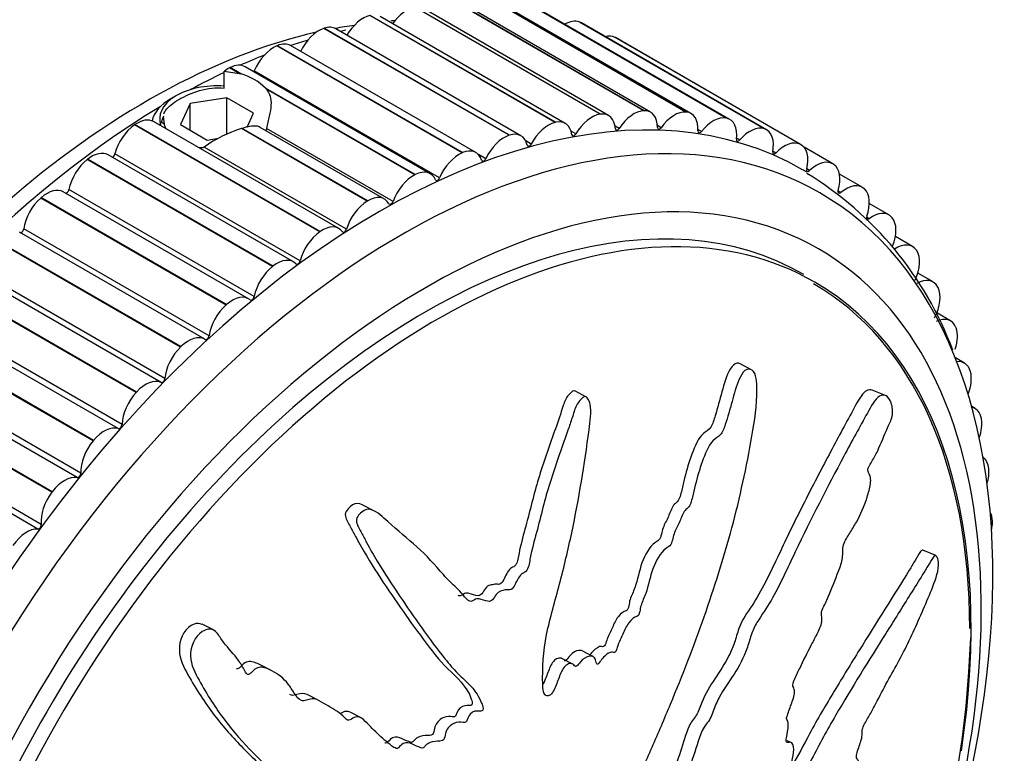
# Model space of a CAD drawing. Units: millimetres. Extents: x 0 to 844, y 0 to 1375.
# Drawn here: x 619 to 649, y 360 to 382 of the extents above; entities that cross this region are included whole.
import ezdxf
from ezdxf import colors
from ezdxf.entities.mleader import LeaderData, LeaderLine
from ezdxf.math import Vec2, Vec3

# ---------------------------------------------------------------- set-up
doc = ezdxf.new("R2010")
doc.units = ezdxf.units.MM
doc.layers.add('DV6_Défaut', color=7, linetype='Continuous')
doc.layers.add('Défaut', color=7, linetype='Continuous')

# ---------------------------------------------------------------- blocks, each defined once
blk = doc.blocks.new('_DOT')
at = {"color": 0}
blk.add_line((0, 0), (-1, 0), dxfattribs=at)
at = {"color": 0, "const_width": 0.333}
blk.add_lwpolyline([(-0.1665, 0, 1), (0.1665, 0, 1)], format="xyb", close=True, dxfattribs=at)
blk = doc.blocks.new('SE5')
at = {"layer": 'DV6_Défaut', "color": 7, "linetype": 'Continuous'}
for p, q in [((636.78, 379.232), (631.123, 382.498)), ((636.793, 379.234), (631.136, 382.5)), ((637.038, 379.191), (631.381, 382.457)), ((638.114, 379.338), (632.457, 382.604)), ((638.127, 379.338), (632.47, 382.604)), ((638.321, 379.292), (632.665, 382.558)), ((639.4, 379.298), (633.743, 382.564)), ((639.412, 379.297), (633.755, 382.563)), ((639.558, 379.252), (633.901, 382.518)), ((635.405, 378.982), (629.748, 382.248)), ((635.419, 378.985), (629.762, 382.251)), ((635.715, 378.952), (630.058, 382.218)), ((640.629, 379.113), (634.972, 382.379)), ((640.641, 379.111), (634.984, 382.377)), ((640.741, 379.073), (635.084, 382.339)), ((628.355, 381.858), (628.341, 381.854)), ((633.997, 378.588), (628.341, 381.854)), ((634.012, 378.592), (628.355, 381.858)), ((634.361, 378.574), (628.705, 381.84)), ((636.149, 382.046), (636.138, 382.05)), ((641.795, 378.784), (636.138, 382.05)), ((641.806, 378.78), (636.149, 382.046)), ((641.862, 378.755), (636.205, 382.021)), ((637.243, 381.574), (637.233, 381.579)), ((642.889, 378.313), (637.233, 381.579)), ((642.9, 378.308), (637.243, 381.574)), ((642.914, 378.3), (637.258, 381.566)), ((626.924, 381.325), (626.909, 381.319)), ((632.566, 378.053), (626.909, 381.319)), ((632.581, 378.059), (626.924, 381.325)), ((632.984, 378.061), (627.328, 381.327)), ((625.478, 380.654), (625.463, 380.646)), ((625.753, 380.479), (625.463, 380.646)), ((625.807, 380.463), (625.478, 380.654)), ((631.593, 377.415), (625.936, 380.681)), ((625.302, 380.543), (625.753, 380.479)), ((625.302, 380.032), (625.302, 380.543)), ((625.753, 380.479), (625.807, 380.463)), ((631.876, 377.287), (626.219, 380.553)), ((631.134, 377.388), (626.562, 380.028)), ((626.562, 380.028), (626.588, 379.997)), ((631.12, 377.38), (626.588, 379.997)), ((623.843, 379.802), (623.666, 379.7)), ((625.38, 379.732), (624.264, 379.559)), ((625.38, 378.618), (625.38, 379.732)), ((626.196, 379.26), (625.38, 379.732)), ((624.264, 379.559), (623.965, 378.915)), ((624.264, 378.743), (624.264, 379.559)), ((623.477, 378.93), (623.446, 379.167)), ((626.001, 378.839), (626.196, 379.26)), ((636.793, 379.234), (636.78, 379.232)), ((638.127, 379.338), (638.114, 379.338)), ((639.412, 379.297), (639.4, 379.298)), ((640.641, 379.111), (640.629, 379.113)), ((622.574, 378.915), (622.559, 378.905)), ((628.216, 375.639), (622.559, 378.905)), ((628.231, 375.649), (622.574, 378.915)), ((628.799, 375.741), (623.142, 379.007)), ((623.477, 378.93), (623.377, 378.988)), ((623.965, 378.915), (624.782, 378.444)), ((625.845, 378.798), (625.826, 378.792)), ((629.667, 376.574), (625.826, 378.792)), ((629.682, 376.583), (625.845, 378.798)), ((630.195, 376.64), (626.4, 378.831)), ((630.456, 376.569), (626.593, 378.799)), ((635.419, 378.985), (635.405, 378.982)), ((637.359, 378.796), (637.235, 378.867)), ((638.64, 378.821), (638.527, 378.886)), ((641.806, 378.78), (641.795, 378.784)), ((624.782, 378.444), (625.124, 378.497)), ((634.012, 378.592), (633.997, 378.588)), ((636.034, 378.628), (635.893, 378.71)), ((639.869, 378.704), (639.765, 378.764)), ((641.039, 378.445), (640.941, 378.502)), ((629.034, 375.722), (624.691, 378.229)), ((634.673, 378.319), (634.506, 378.416)), ((642.9, 378.308), (642.889, 378.313)), ((643.883, 377.718), (643.003, 378.226)), ((627.413, 374.724), (621.756, 377.99)), ((627.618, 374.752), (621.961, 378.018)), ((632.581, 378.059), (632.566, 378.053)), ((633.284, 377.871), (633.061, 378)), ((642.142, 378.047), (642.05, 378.1)), ((621.134, 377.858), (621.12, 377.847)), ((626.777, 374.581), (621.12, 377.847)), ((626.791, 374.592), (621.134, 377.858)), ((643.917, 377.696), (643.907, 377.703)), ((631.134, 377.388), (631.12, 377.38)), ((643.173, 377.51), (643.085, 377.561)), ((644.782, 377), (644.087, 377.401)), ((619.714, 376.684), (619.699, 376.671)), ((625.356, 373.405), (619.699, 376.671)), ((625.37, 373.418), (619.714, 376.684)), ((626.046, 373.594), (620.389, 376.86)), ((626.216, 373.663), (620.559, 376.929)), ((644.125, 376.839), (644.04, 376.888)), ((644.85, 376.948), (644.841, 376.957)), ((629.682, 376.583), (629.667, 376.574)), ((645.595, 376.156), (644.997, 376.501)), ((644.992, 376.038), (644.912, 376.084)), ((645.694, 376.07), (645.686, 376.079)), ((624.706, 372.359), (619.049, 375.625)), ((624.837, 372.464), (619.181, 375.73)), ((628.231, 375.649), (628.216, 375.639)), ((646.318, 375.19), (645.792, 375.494)), ((623.964, 372.12), (618.307, 375.386)), ((623.978, 372.134), (618.321, 375.4)), ((646.444, 375.066), (646.437, 375.076)), ((626.791, 374.592), (626.777, 374.581)), ((623.373, 371.04), (617.716, 374.306)), ((623.49, 371.16), (617.833, 374.426)), ((646.945, 374.11), (646.478, 374.38)), ((622.609, 370.733), (616.952, 373.999)), ((622.622, 370.748), (616.965, 374.014)), ((647.095, 373.941), (647.089, 373.953)), ((625.37, 373.418), (625.356, 373.405)), ((647.474, 372.92), (647.057, 373.161)), ((622.068, 369.632), (616.411, 372.898)), ((622.182, 369.76), (616.525, 373.026)), ((621.298, 369.253), (615.641, 372.519)), ((621.31, 369.268), (615.654, 372.534)), ((647.644, 372.704), (647.639, 372.717)), ((623.978, 372.134), (623.964, 372.12)), ((641.396, 371.429), (641.049, 371.608)), ((647.901, 371.629), (647.626, 371.788)), ((620.812, 368.137), (615.155, 371.403)), ((620.921, 368.272), (615.264, 371.538)), ((648.086, 371.362), (648.082, 371.376)), ((620.051, 367.703), (614.394, 370.969)), ((620.039, 367.687), (614.382, 370.953)), ((622.622, 370.748), (622.609, 370.733)), ((636.347, 370.605), (636.007, 370.78)), ((645.488, 370.642), (645.081, 370.809)), ((648.224, 370.244), (648.123, 370.303)), ((619.611, 366.563), (613.954, 369.829)), ((619.715, 366.705), (614.058, 369.971)), ((648.42, 369.921), (648.417, 369.936)), ((621.31, 369.268), (621.298, 369.253)), ((648.644, 368.392), (648.642, 368.408)), ((620.051, 367.703), (620.039, 367.687)), ((629.867, 367.12), (629.529, 367.295)), ((648.755, 366.784), (648.755, 366.8)), ((647.026, 365.754), (646.63, 365.917)), ((624.97, 363.481), (624.624, 363.66)), ((636.56, 362.673), (636.226, 362.846)), ((635.941, 362.439), (635.608, 362.611)), ((626.776, 362.224), (626.443, 362.396)), ((628.171, 361.335), (627.839, 361.507)), ((629.479, 360.797), (629.147, 360.968)), ((642.612, 360.047), (642.492, 360.096))]:
    blk.add_line(p, q, dxfattribs=at)
for centre, radius, start, end in [((631.92, 371.262), 10.921, 97.5076, 98.0352), ((625.361, 378.82), 1.703, 45.1807, 74.8193), ((626.934, 375.128), 3.828, 106.8309, 125.8775), ((637.53, 368.304), 10.683, 20.3832, 58.6239), ((614.945, 364.502), 33.174, 329.0405, 357.8192)]:
    blk.add_arc(centre, radius, start, end, dxfattribs=at)
for centre, major_axis, start_param, end_param in [((630.868, 381.59), (0.5, 0.866), 0.41694, 1.431307), ((629.545, 381.348), (-0.5, -0.866), 3.636103, 4.707018), ((635.694, 381.159), (0.5, 0.866), 0.106659, 0.771297), ((628.191, 380.969), (-0.5, -0.866), 3.713673, 4.849194), ((628.205, 380.974), (-0.5, -0.866), 3.141593, 3.712897), ((622.959, 359.233), (-12.5, -21.651), 3.561807, 3.597214), ((623.666, 358.825), (-12.75, -22.084), 3.626002, 3.634849), ((635.705, 381.155), (-0.5, -0.866), 3.141593, 3.247476), ((622.959, 359.233), (-12.5, -21.651), 3.631353, 5.809266), ((623.666, 358.825), (-12.75, -22.084), 3.692533, 3.722473), ((636.747, 380.705), (0.5, 0.866), 0.029089, 0.519681), ((636.758, 380.7), (-0.5, -0.866), 3.141593, 3.169906), ((626.814, 380.455), (-0.5, -0.866), 3.791243, 4.926764), ((626.828, 380.461), (-0.5, -0.866), 3.141593, 3.790467), ((623.666, 358.825), (-12.75, -22.084), 3.767833, 3.809052), ((630.738, 354.742), (12.75, 22.084), 0, 4.527802), ((625.422, 379.807), (0.5, 0.866), 0.727221, 0.956484), ((625.436, 379.815), (-0.5, -0.866), 3.141593, 3.868037), ((623.666, 358.825), (-12.75, -22.084), 3.836182, 3.893353), ((626.159, 380.562), (0.05, 0.0866), 4.619883, 4.926764), ((630.03, 355.151), (12.925, 22.387), 0, 3.148444), ((625.081, 379.088), (1.75, 0), 1.444214, 3.352749), ((625.081, 378.884), (-2, 0), 5.497787, 6.156775), ((623.666, 358.825), (-12.75, -22.084), 3.944894, 5.529897), ((622.642, 378.141), (-0.5, -0.866), 3.141593, 4.023178), ((624.024, 379.032), (-0.5, -0.866), 4.884849, 5.081905), ((636.525, 378.324), (0.5, 0.866), 0.41694, 1.552461), ((636.538, 378.325), (-0.5, -0.866), 2.422235, 3.557757), ((637.809, 378.425), (0.5, 0.866), 0.33937, 1.474891), ((637.821, 378.426), (-0.5, -0.866), 2.344665, 3.480187), ((639.046, 378.387), (0.5, 0.866), 0.261799, 1.397321), ((639.058, 378.386), (-0.5, -0.866), 2.267095, 3.402616), ((640.229, 378.209), (0.5, 0.866), 0.184229, 1.319751), ((640.241, 378.207), (-0.5, -0.866), 2.189525, 3.325046), ((622.628, 378.132), (-0.5, -0.866), 4.023954, 5.159475), ((623.312, 378.984), (0.05, 0.0866), 4.008428, 5.081905), ((635.202, 378.082), (0.5, 0.866), 0.49451, 1.630031), ((635.215, 378.086), (-0.5, -0.866), 2.499805, 3.635327), ((637.314, 378.833), (0.05, 0.0866), 2.422235, 4.616484), ((638.599, 378.864), (0.05, 0.0866), 2.344665, 4.538913), ((641.351, 377.893), (0.5, 0.866), 0.106659, 1.24218), ((641.362, 377.889), (-0.5, -0.866), 2.111955, 3.247476), ((631.445, 354.334), (12, 20.785), 0, 4.51623), ((633.848, 377.703), (0.5, 0.866), 0.57208, 1.707602), ((633.861, 377.708), (-0.5, -0.866), 2.577376, 3.712897), ((635.985, 378.659), (0.05, 0.0866), 2.499805, 4.694054), ((639.833, 378.753), (0.05, 0.0866), 2.267095, 4.461343), ((641.008, 378.501), (0.05, 0.0866), 2.189525, 4.383773), ((632.484, 377.195), (-0.5, -0.866), 2.654946, 3.790467), ((634.62, 378.343), (0.05, 0.0866), 2.577376, 4.771624), ((642.404, 377.439), (0.5, 0.866), 0.029089, 1.16461), ((642.414, 377.434), (-0.5, -0.866), 2.034384, 3.169906), ((621.256, 377.124), (-0.5, -0.866), 3.141593, 4.100748), ((621.894, 378.006), (0.05, 0.0866), 3.734418, 5.159475), ((632.471, 377.189), (0.5, 0.866), 0.64965, 1.785172), ((642.116, 378.107), (0.05, 0.0866), 2.111955, 4.306203), ((621.242, 377.113), (-0.5, -0.866), 4.101524, 5.237045), ((633.228, 377.888), (0.05, 0.0866), 2.654946, 4.849194), ((643.383, 376.852), (-0.5, -0.866), 3.093111, 4.228633), ((643.393, 376.845), (0.5, 0.866), 5.098407, 6.233928), ((631.079, 376.541), (0.5, 0.866), 0.727221, 1.862742), ((631.093, 376.549), (-0.5, -0.866), 2.732516, 3.868037), ((631.816, 377.296), (0.05, 0.0866), 2.732516, 4.926764), ((630.03, 355.151), (12.925, 22.387), 6.272823, 6.283185), ((643.152, 377.576), (0.05, 0.0866), 2.034384, 4.228633), ((631.798, 354.13), (11.531, 19.973), 0, 3.926991), ((644.282, 376.134), (-0.5, -0.866), 3.015541, 4.151063), ((631.445, 354.334), (11.55, 20.005), 0, 3.209886), ((619.876, 375.982), (-0.5, -0.866), 4.179094, 5.314615), ((619.889, 375.994), (-0.5, -0.866), 3.141593, 4.178318), ((620.491, 376.911), (0.05, 0.0866), 3.47061, 5.237045), ((629.695, 375.774), (-0.5, -0.866), 2.810086, 3.945608), ((630.738, 354.742), (12.75, 22.084), 4.588501, 6.283185), ((644.109, 376.91), (0.05, 0.0866), 1.956814, 4.151063), ((644.291, 376.126), (0.5, 0.866), 5.020837, 6.156358), ((629.681, 375.766), (0.5, 0.866), 0.804791, 1.940312), ((630.394, 376.571), (0.05, 0.0866), 2.810086, 5.004335), ((644.982, 376.113), (0.05, 0.0866), 1.879244, 4.073492), ((645.095, 375.29), (-0.5, -0.866), 2.937971, 4.073492), ((645.103, 375.281), (0.5, 0.866), 4.943266, 6.078788), ((628.299, 374.875), (-0.5, -0.866), 2.887656, 4.023178), ((619.111, 375.705), (0.05, 0.0866), 3.212003, 5.314615), ((628.285, 374.866), (0.5, 0.866), 0.882361, 2.017882), ((628.969, 375.718), (0.05, 0.0866), 2.887656, 5.081905), ((645.818, 374.324), (-0.5, -0.866), 2.860401, 3.995922), ((631.445, 354.334), (12, 20.785), 4.867404, 6.283185), ((645.825, 374.314), (0.5, 0.866), 4.865696, 6.001218), ((626.899, 373.847), (0.5, 0.866), 0.959931, 2.095453), ((626.913, 373.858), (-0.5, -0.866), 2.965227, 4.100748), ((627.551, 374.74), (0.05, 0.0866), 2.965227, 5.159475), ((631.798, 354.13), (-11.5, -19.919), 2.356194, 3.141593), ((631.798, 354.13), (11.531, 19.973), 5.306374, 6.283185), ((646.445, 373.244), (-0.5, -0.866), 2.782831, 3.918352), ((625.546, 372.728), (-0.5, -0.866), 3.042797, 4.178318), ((646.451, 373.232), (0.5, 0.866), 4.788126, 5.923647), ((625.533, 372.717), (0.5, 0.866), 1.037501, 2.173023), ((626.148, 373.645), (0.05, 0.0866), 3.042797, 5.237045), ((646.974, 372.054), (-0.5, -0.866), 2.70526, 3.840782), ((624.206, 371.493), (-0.5, -0.866), 3.120367, 4.255888), ((624.768, 372.439), (0.05, 0.0866), 3.120367, 5.314615), ((646.979, 372.042), (-0.5, -0.866), 1.912579, 2.704485), ((624.193, 371.48), (0.5, 0.866), 1.115071, 2.250593), ((647.401, 370.763), (-0.5, -0.866), 2.62769, 3.536021), ((647.405, 370.75), (-0.5, -0.866), 1.819112, 2.626914), ((622.901, 370.159), (0.5, 0.866), 0.056345, 1.191866), ((623.42, 371.128), (0.05, 0.0866), 3.197937, 5.392186), ((622.889, 370.145), (0.5, 0.866), 1.192642, 2.328163), ((647.724, 369.378), (-0.5, -0.866), 2.55012, 3.317059), ((622.111, 369.722), (0.05, 0.0866), 3.275507, 5.469756), ((647.726, 369.364), (-0.5, -0.866), 1.878793, 2.549344), ((621.639, 368.735), (0.5, 0.866), 0.133915, 1.269436), ((621.627, 368.72), (0.5, 0.866), 1.270212, 2.405733), ((647.94, 367.908), (-0.5, -0.866), 2.47255, 3.078777), ((620.85, 368.227), (0.05, 0.0866), 3.353078, 5.547326), ((647.941, 367.893), (-0.5, -0.866), 1.957298, 2.471774), ((620.428, 367.229), (0.5, 0.866), 0.211485, 1.347006), ((620.416, 367.214), (0.5, 0.866), 1.347782, 2.483303), ((648.048, 366.361), (-0.5, -0.866), 2.39498, 2.796671), ((648.049, 366.345), (-0.5, -0.866), 2.079508, 2.394204), ((619.274, 365.651), (0.5, 0.866), 0.289055, 1.424577), ((619.645, 366.655), (0.05, 0.0866), 3.430648, 5.624896)]:
    blk.add_ellipse(centre, major_axis=major_axis, ratio=0.57735, start_param=start_param, end_param=end_param, dxfattribs=at)
for points, knots in [([(623.459, 379.247), (623.473, 379.285), (623.493, 379.322), (623.557, 379.414), (623.612, 379.469), (623.745, 379.577), (623.823, 379.629), (624.092, 379.785), (624.313, 379.885), (624.79, 380.024), (625.048, 380.062), (625.302, 380.032)], [0, 0, 0, 0, 0.093023, 0.093023, 0.244186, 0.244186, 0.395348, 0.395348, 0.697674, 0.697674, 1, 1, 1, 1]), ([(626.588, 379.997), (626.64, 379.931), (626.679, 379.86), (626.726, 379.7), (626.735, 379.61), (626.723, 379.408), (626.703, 379.295), (626.651, 379.054), (626.619, 378.926), (626.593, 378.799)], [0, 0, 0, 0, 0.25, 0.25, 0.5, 0.5, 0.75, 0.75, 1, 1, 1, 1]), ([(623.536, 378.771), (623.525, 378.788), (623.514, 378.808), (623.494, 378.858), (623.483, 378.891), (623.477, 378.93)], [0, 0, 0, 0, 0.455598, 0.455598, 1, 1, 1, 1]), ([(626.4, 378.831), (626.366, 378.85), (626.326, 378.863), (626.224, 378.874), (626.158, 378.871), (626.012, 378.846), (625.931, 378.825), (625.845, 378.798)], [0, 0, 0, 0, 0.294071, 0.294071, 0.647036, 0.647036, 1, 1, 1, 1]), ([(626.593, 378.799), (626.59, 378.788), (626.587, 378.776), (626.584, 378.766), (626.58, 378.755), (626.576, 378.745), (626.571, 378.735), (626.571, 378.735), (626.57, 378.734), (626.57, 378.733)], [0, 0, 0, 0, 0.476586, 0.476586, 0.476586, 0.951702, 0.951702, 0.951702, 1, 1, 1, 1]), ([(624.691, 378.229), (624.666, 378.208), (624.628, 378.204), (624.565, 378.204), (624.538, 378.207), (624.511, 378.212)], [0, 0, 0, 0, 0.576099, 0.576099, 1, 1, 1, 1]), ([(641.049, 371.608), (641.02, 371.623), (640.99, 371.63), (640.881, 371.62), (640.807, 371.543), (640.632, 371.254), (640.567, 370.998), (640.43, 370.513), (640.366, 370.267), (640.253, 369.904), (640.22, 369.773), (640.097, 369.575), (640.007, 369.543), (639.776, 369.345), (639.671, 369.085), (639.492, 368.615), (639.42, 368.368), (639.328, 367.997), (639.301, 367.872), (639.239, 367.625), (639.211, 367.483), (639.1, 367.359), (639.057, 367.333), (638.985, 367.244), (638.958, 367.184), (638.888, 367.003), (638.838, 366.885), (638.718, 366.661), (638.68, 366.534), (638.634, 366.341), (638.613, 366.27), (638.535, 366.187), (638.489, 366.173), (638.281, 366.014), (638.144, 365.776), (637.968, 365.281), (637.921, 365.019), (637.794, 364.646), (637.731, 364.53), (637.673, 364.346), (637.667, 364.281), (637.642, 364.155), (637.615, 364.074), (637.487, 364.058), (637.403, 363.975), (637.257, 363.79), (637.204, 363.673), (637.1, 363.441), (637.042, 363.328), (636.973, 363.15), (636.959, 363.085), (636.907, 362.97), (636.858, 362.963), (636.741, 362.994), (636.646, 362.909), (636.531, 362.798), (636.499, 362.761), (636.467, 362.722)], [0, 0, 0, 0, 0.013863, 0.013863, 0.048562, 0.048562, 0.117961, 0.117961, 0.18736, 0.18736, 0.222059, 0.222059, 0.256758, 0.256758, 0.326157, 0.326157, 0.395556, 0.395556, 0.430255, 0.430255, 0.464954, 0.464954, 0.482304, 0.482304, 0.499654, 0.499654, 0.534353, 0.534353, 0.569052, 0.569052, 0.586402, 0.586402, 0.603752, 0.603752, 0.67315, 0.67315, 0.742549, 0.742549, 0.777248, 0.777248, 0.794598, 0.794598, 0.811948, 0.811948, 0.846647, 0.846647, 0.881346, 0.881346, 0.916046, 0.916046, 0.933395, 0.933395, 0.950745, 0.950745, 0.985444, 0.985444, 1, 1, 1, 1]), ([(635.69, 354.554), (635.755, 354.765), (635.816, 354.976), (635.926, 355.4), (636.015, 355.614), (636.114, 356.039), (636.12, 356.253), (636.089, 356.54), (636.07, 356.632), (636.021, 356.805), (635.982, 356.88), (635.96, 357.077), (636.003, 357.224), (636.166, 357.363), (636.253, 357.377), (636.419, 357.487), (636.5, 357.561), (636.663, 357.681), (636.747, 357.719), (637.164, 357.917), (637.475, 358.241), (637.994, 359.01), (638.174, 359.464), (638.556, 360.337), (638.744, 360.775), (639.293, 362.094), (639.638, 362.982), (640.268, 364.778), (640.554, 365.684), (641.048, 367.524), (641.248, 368.459), (641.498, 369.873), (641.564, 370.349), (641.565, 370.936), (641.564, 371.053), (641.525, 371.274), (641.481, 371.373), (641.35, 371.462), (641.27, 371.459), (641.131, 371.342), (641.073, 371.244), (640.932, 370.93), (640.871, 370.689), (640.739, 370.22), (640.674, 369.984), (640.559, 369.637), (640.519, 369.51), (640.376, 369.368), (640.293, 369.337), (640.078, 369.099), (639.981, 368.849), (639.811, 368.386), (639.744, 368.147), (639.655, 367.783), (639.629, 367.662), (639.566, 367.42), (639.533, 367.284), (639.419, 367.173), (639.378, 367.145), (639.31, 367.049), (639.285, 366.989), (639.218, 366.811), (639.166, 366.698), (639.05, 366.479), (639.015, 366.354), (638.968, 366.162), (638.947, 366.092), (638.868, 366.013), (638.823, 365.999), (638.613, 365.837), (638.478, 365.598), (638.302, 365.102), (638.256, 364.842), (638.129, 364.471), (638.065, 364.356), (638.007, 364.169), (638.002, 364.103), (637.975, 363.976), (637.945, 363.899), (637.815, 363.889), (637.728, 363.793), (637.58, 363.598), (637.527, 363.474), (637.42, 363.236), (637.359, 363.12), (637.294, 362.934), (637.281, 362.862), (637.206, 362.766), (637.162, 362.809), (637.03, 362.794), (636.936, 362.702), (636.814, 362.568), (636.777, 362.515), (636.718, 362.443), (636.689, 362.424), (636.664, 362.467), (636.659, 362.497), (636.637, 362.579), (636.616, 362.629), (636.546, 362.689), (636.499, 362.689), (636.359, 362.657), (636.26, 362.607), (636.139, 362.46), (636.102, 362.4), (636.009, 362.34), (635.985, 362.411), (635.873, 362.483), (635.757, 362.44), (635.6, 362.241), (635.554, 362.107), (635.458, 361.856), (635.412, 361.729), (635.316, 361.554), (635.274, 361.5), (635.178, 361.46), (635.13, 361.468), (635.031, 361.567), (635.027, 361.704), (635.014, 362.318), (635.042, 362.823), (635.249, 363.853), (635.405, 364.373), (635.678, 365.409), (635.801, 365.929), (636.133, 367.491), (636.302, 368.533), (636.476, 369.854), (636.52, 370.133), (636.458, 370.438), (636.437, 370.495), (636.378, 370.589), (636.333, 370.627), (636.241, 370.579), (636.201, 370.529), (636.121, 370.442), (636.082, 370.393), (635.997, 370.22), (635.967, 370.087), (635.883, 369.835), (635.84, 369.71), (635.709, 369.334), (635.62, 369.084), (635.357, 368.332), (635.191, 367.83), (634.99, 367.063), (634.929, 366.806), (634.794, 366.296), (634.721, 366.042), (634.634, 365.655), (634.623, 365.522), (634.564, 365.332), (634.527, 365.27), (634.433, 365.212), (634.382, 365.201), (634.263, 365.059), (634.215, 364.927), (634.118, 364.758), (634.072, 364.702), (633.978, 364.706), (633.931, 364.709), (633.787, 364.687), (633.677, 364.671), (633.566, 364.511), (633.534, 364.451), (633.452, 364.357), (633.397, 364.346), (633.26, 364.372), (633.175, 364.412), (633.036, 364.437), (632.985, 364.428), (632.891, 364.37), (632.839, 364.338), (632.712, 364.388), (632.654, 364.474), (632.531, 364.627), (632.465, 364.696), (632.261, 364.897), (632.121, 365.026), (631.734, 365.458), (631.482, 365.756), (630.901, 366.265), (630.603, 366.525), (630.138, 366.923), (629.991, 367.085), (629.701, 367.182), (629.588, 367.166), (629.456, 367.04), (629.412, 366.997), (629.342, 366.89), (629.328, 366.819), (629.373, 366.642), (629.44, 366.548), (629.544, 366.346), (629.597, 366.247), (629.756, 365.954), (629.864, 365.765), (630.194, 365.215), (630.42, 364.873), (631.096, 363.864), (631.559, 363.208), (632.17, 362.439), (632.295, 362.29), (632.564, 362.017), (632.71, 361.896), (632.971, 361.615), (633.082, 361.446), (633.179, 361.197), (633.203, 361.148), (633.206, 361.056), (633.195, 361.017), (633.146, 360.994), (633.123, 361), (633.007, 361.011), (632.894, 361.006), (632.771, 360.861), (632.739, 360.801), (632.705, 360.706), (632.697, 360.665), (632.648, 360.655), (632.624, 360.655), (632.507, 360.665), (632.412, 360.672), (632.212, 360.58), (632.109, 360.485), (632.045, 360.296), (632.042, 360.23), (631.999, 360.103), (631.936, 360.092), (631.789, 360.08), (631.69, 360.08), (631.539, 360.024), (631.488, 359.995), (631.423, 359.924), (631.405, 359.892), (631.354, 359.864), (631.331, 359.878), (631.218, 359.912), (631.134, 359.954), (630.96, 360.029), (630.861, 360.068), (630.711, 359.979), (630.668, 359.926), (630.574, 359.841), (630.525, 359.869), (630.402, 359.946), (630.327, 360.007), (630.104, 360.198), (629.961, 360.335), (629.749, 360.546), (629.679, 360.618), (629.539, 360.761), (629.46, 360.833), (629.298, 360.821), (629.242, 360.79), (629.133, 360.73), (629.071, 360.708), (628.959, 360.822), (628.882, 360.894), (628.633, 361.079), (628.449, 361.174), (628.182, 361.33), (628.091, 361.393), (627.873, 361.362), (627.752, 361.288), (627.56, 361.363), (627.498, 361.46), (627.378, 361.647), (627.32, 361.742), (627.116, 362.001), (626.949, 362.138), (626.662, 362.281), (626.562, 362.329), (626.395, 362.346), (626.335, 362.338), (626.223, 362.275), (626.176, 362.22), (626.101, 362.151), (626.074, 362.126), (626.015, 362.115), (625.992, 362.136), (625.939, 362.205), (625.915, 362.263), (625.828, 362.422), (625.76, 362.522), (625.541, 362.804), (625.371, 362.974), (625.158, 363.28), (625.098, 363.397), (624.892, 363.535), (624.747, 363.503), (624.399, 363.282), (624.261, 362.971), (624.282, 362.402), (624.413, 362.167), (624.776, 361.5), (625.04, 361.092), (625.869, 359.998), (626.472, 359.416), (627.421, 358.581), (627.753, 358.322), (628.158, 357.826), (628.26, 357.622), (628.453, 357.366), (628.532, 357.297), (628.728, 357.217), (628.837, 357.195), (629.121, 357.062), (629.269, 356.904), (629.533, 356.544), (629.638, 356.335), (629.875, 356.114), (629.968, 356.06), (630.116, 355.997), (630.166, 355.977), (630.248, 355.907), (630.276, 355.849), (630.416, 355.568), (630.661, 355.569), (631.077, 355.449), (631.268, 355.351), (631.685, 355.245), (631.929, 355.287), (632.409, 355.446), (632.649, 355.548), (633.112, 355.605), (633.307, 355.504), (633.629, 355.46), (633.741, 355.461), (633.953, 355.429), (634.056, 355.392), (634.173, 355.204), (634.197, 355.071), (634.27, 354.834), (634.322, 354.733), (634.483, 354.586), (634.585, 354.546), (634.81, 354.55), (634.938, 354.626), (635.108, 354.622), (635.143, 354.572), (635.239, 354.533), (635.306, 354.566), (635.417, 354.568), (635.466, 354.546), (635.568, 354.519), (635.627, 354.527), (635.685, 354.536)], [0, 0, 0, 0, 0.007812, 0.007812, 0.015625, 0.015625, 0.023437, 0.023437, 0.027344, 0.027344, 0.03125, 0.03125, 0.035156, 0.035156, 0.039062, 0.039062, 0.042969, 0.042969, 0.046875, 0.046875, 0.0625, 0.0625, 0.078125, 0.078125, 0.09375, 0.09375, 0.125, 0.125, 0.15625, 0.15625, 0.1875, 0.1875, 0.203125, 0.203125, 0.207031, 0.207031, 0.210937, 0.210937, 0.214844, 0.214844, 0.21875, 0.21875, 0.226562, 0.226562, 0.234375, 0.234375, 0.238281, 0.238281, 0.242187, 0.242187, 0.25, 0.25, 0.257812, 0.257812, 0.261719, 0.261719, 0.265625, 0.265625, 0.267578, 0.267578, 0.269531, 0.269531, 0.273437, 0.273437, 0.277344, 0.277344, 0.279297, 0.279297, 0.28125, 0.28125, 0.289062, 0.289062, 0.296875, 0.296875, 0.300781, 0.300781, 0.302734, 0.302734, 0.304687, 0.304687, 0.308594, 0.308594, 0.3125, 0.3125, 0.316406, 0.316406, 0.318359, 0.318359, 0.320312, 0.320312, 0.324219, 0.324219, 0.326172, 0.326172, 0.327148, 0.327148, 0.328125, 0.328125, 0.330078, 0.330078, 0.332031, 0.332031, 0.335937, 0.335937, 0.337891, 0.337891, 0.339844, 0.339844, 0.34375, 0.34375, 0.347656, 0.347656, 0.351562, 0.351562, 0.353516, 0.353516, 0.355469, 0.355469, 0.359375, 0.359375, 0.375, 0.375, 0.390625, 0.390625, 0.40625, 0.40625, 0.4375, 0.4375, 0.445312, 0.445312, 0.447266, 0.447266, 0.449219, 0.449219, 0.451172, 0.451172, 0.453125, 0.453125, 0.457031, 0.457031, 0.460937, 0.460937, 0.46875, 0.46875, 0.484375, 0.484375, 0.492187, 0.492187, 0.5, 0.5, 0.503906, 0.503906, 0.505859, 0.505859, 0.507812, 0.507812, 0.511719, 0.511719, 0.513672, 0.513672, 0.515625, 0.515625, 0.519531, 0.519531, 0.521484, 0.521484, 0.523437, 0.523437, 0.527344, 0.527344, 0.529297, 0.529297, 0.53125, 0.53125, 0.535156, 0.535156, 0.539062, 0.539062, 0.546875, 0.546875, 0.5625, 0.5625, 0.578125, 0.578125, 0.585937, 0.585937, 0.589844, 0.589844, 0.591797, 0.591797, 0.59375, 0.59375, 0.597656, 0.597656, 0.601562, 0.601562, 0.609375, 0.609375, 0.625, 0.625, 0.65625, 0.65625, 0.664062, 0.664062, 0.671875, 0.671875, 0.679687, 0.679687, 0.681641, 0.681641, 0.682617, 0.682617, 0.683594, 0.683594, 0.6875, 0.6875, 0.689453, 0.689453, 0.69043, 0.69043, 0.691406, 0.691406, 0.695312, 0.695312, 0.699219, 0.699219, 0.701172, 0.701172, 0.703125, 0.703125, 0.707031, 0.707031, 0.708984, 0.708984, 0.709961, 0.709961, 0.710937, 0.710937, 0.714844, 0.714844, 0.71875, 0.71875, 0.720703, 0.720703, 0.722656, 0.722656, 0.726562, 0.726562, 0.734375, 0.734375, 0.738281, 0.738281, 0.742187, 0.742187, 0.744141, 0.744141, 0.746094, 0.746094, 0.75, 0.75, 0.757812, 0.757812, 0.761719, 0.761719, 0.765625, 0.765625, 0.769531, 0.769531, 0.773437, 0.773437, 0.78125, 0.78125, 0.785156, 0.785156, 0.787109, 0.787109, 0.789062, 0.789062, 0.790039, 0.790039, 0.791016, 0.791016, 0.792969, 0.792969, 0.796875, 0.796875, 0.804687, 0.804687, 0.808594, 0.808594, 0.8125, 0.8125, 0.820312, 0.820312, 0.828125, 0.828125, 0.84375, 0.84375, 0.875, 0.875, 0.890625, 0.890625, 0.898437, 0.898437, 0.902344, 0.902344, 0.90625, 0.90625, 0.914062, 0.914062, 0.921875, 0.921875, 0.925781, 0.925781, 0.927734, 0.927734, 0.929687, 0.929687, 0.9375, 0.9375, 0.945312, 0.945312, 0.953125, 0.953125, 0.960937, 0.960937, 0.96875, 0.96875, 0.972656, 0.972656, 0.976562, 0.976562, 0.980469, 0.980469, 0.984375, 0.984375, 0.988281, 0.988281, 0.992187, 0.992187, 0.994141, 0.994141, 0.996094, 0.996094, 0.998047, 0.998047, 1, 1, 1, 1]), ([(636.006, 370.777), (635.982, 370.787), (635.956, 370.786), (635.89, 370.739), (635.852, 370.696), (635.739, 370.57), (635.69, 370.453), (635.575, 370.094), (635.494, 369.856), (635.245, 369.143), (635.074, 368.668), (634.774, 367.71), (634.659, 367.222), (634.467, 366.495), (634.398, 366.254), (634.313, 365.887), (634.292, 365.764), (634.256, 365.579), (634.237, 365.516), (634.167, 365.417), (634.116, 365.402), (633.979, 365.328), (633.917, 365.184), (633.827, 365.002), (633.797, 364.938), (633.705, 364.856), (633.654, 364.881), (633.556, 364.877), (633.506, 364.866), (633.406, 364.844), (633.353, 364.832), (633.265, 364.739), (633.233, 364.676), (633.157, 364.566), (633.106, 364.524), (632.958, 364.521), (632.874, 364.575), (632.736, 364.604), (632.69, 364.614), (632.587, 364.565), (632.53, 364.516), (632.472, 364.523), (632.461, 364.526), (632.449, 364.531)], [0, 0, 0, 0, 0.013105, 0.013105, 0.035914, 0.035914, 0.081532, 0.081532, 0.172768, 0.172768, 0.355239, 0.355239, 0.537711, 0.537711, 0.628946, 0.628946, 0.674564, 0.674564, 0.697373, 0.697373, 0.720182, 0.720182, 0.7658, 0.7658, 0.788609, 0.788609, 0.811418, 0.811418, 0.834227, 0.834227, 0.857036, 0.857036, 0.879845, 0.879845, 0.902653, 0.902653, 0.948271, 0.948271, 0.97108, 0.97108, 0.993889, 0.993889, 1, 1, 1, 1]), ([(645.079, 370.809), (644.973, 370.847), (644.855, 370.772), (644.632, 370.459), (644.522, 370.238), (644.287, 369.808), (644.165, 369.583), (643.799, 368.898), (643.55, 368.424), (643.049, 367.453), (642.797, 366.956), (642.309, 365.949), (642.077, 365.43), (641.698, 364.69), (641.564, 364.451), (641.272, 364.006), (641.11, 363.798), (640.965, 363.381), (640.928, 363.232), (640.832, 362.953), (640.775, 362.823), (640.585, 362.448), (640.434, 362.219), (640.129, 361.766), (639.986, 361.529), (639.829, 361.128), (639.787, 360.984), (639.641, 360.765), (639.552, 360.671), (639.386, 360.298), (639.324, 360.024), (639.145, 359.503), (639.038, 359.247), (638.873, 358.723), (638.836, 358.457), (638.808, 357.958), (638.806, 357.715), (638.748, 357.211), (638.67, 356.944), (638.474, 356.414), (638.408, 356.145), (638.273, 355.748), (638.215, 355.613), (638.056, 355.395), (637.964, 355.314), (637.696, 355.056), (637.524, 354.827), (637.361, 354.434), (637.324, 354.299), (637.288, 354.043), (637.274, 353.908), (637.166, 353.721), (637.131, 353.655), (637.101, 353.522), (637.089, 353.456), (637.037, 353.321), (637.004, 353.253), (636.95, 353.118), (636.934, 353.05), (636.917, 352.982)], [0, 0, 0, 0, 0.032974, 0.032974, 0.073267, 0.073267, 0.113559, 0.113559, 0.194145, 0.194145, 0.27473, 0.27473, 0.355316, 0.355316, 0.395609, 0.395609, 0.435901, 0.435901, 0.456048, 0.456048, 0.476194, 0.476194, 0.516487, 0.516487, 0.55678, 0.55678, 0.576926, 0.576926, 0.597072, 0.597072, 0.637365, 0.637365, 0.677658, 0.677658, 0.717951, 0.717951, 0.758243, 0.758243, 0.798536, 0.798536, 0.838829, 0.838829, 0.858975, 0.858975, 0.879122, 0.879122, 0.919414, 0.919414, 0.939561, 0.939561, 0.959707, 0.959707, 0.96978, 0.96978, 0.979854, 0.979854, 0.989927, 0.989927, 1, 1, 1, 1]), ([(644.918, 351.278), (644.909, 351.282), (644.899, 351.285), (644.81, 351.319), (644.723, 351.343), (644.598, 351.404), (644.55, 351.422), (644.549, 351.587), (644.577, 351.699), (644.557, 351.935), (644.465, 351.994), (644.285, 352.087), (644.18, 352.104), (644.014, 352.111), (643.957, 352.108), (643.849, 352.118), (643.787, 352.12), (643.781, 352.248), (643.786, 352.299), (643.765, 352.365), (643.742, 352.381), (643.673, 352.418), (643.634, 352.456), (643.565, 352.549), (643.509, 352.558), (643.421, 352.561), (643.391, 352.568), (643.384, 352.655), (643.399, 352.716), (643.408, 352.964), (643.335, 353.078), (643.129, 353.162), (642.997, 353.14), (642.838, 353.194), (642.8, 353.245), (642.715, 353.264), (642.678, 353.249), (642.615, 353.243), (642.583, 353.259), (642.638, 353.441), (642.622, 353.532), (642.572, 353.674), (642.522, 353.707), (642.427, 353.775), (642.384, 353.821), (642.3, 353.848), (642.262, 353.84), (642.237, 353.912), (642.283, 353.99), (642.333, 354.171), (642.318, 354.271), (642.289, 354.395), (642.273, 354.429), (642.254, 354.486), (642.255, 354.52), (642.293, 354.571), (642.313, 354.588), (642.373, 354.648), (642.413, 354.696), (642.479, 354.814), (642.499, 354.881), (642.539, 355.065), (642.549, 355.185), (642.509, 355.301), (642.487, 355.331), (642.488, 355.44), (642.542, 355.499), (642.631, 355.679), (642.65, 355.824), (642.59, 355.971), (642.526, 355.987), (642.408, 356.029), (642.347, 356.047), (642.275, 356.117), (642.257, 356.156), (642.269, 356.272), (642.292, 356.342), (642.391, 356.513), (642.477, 356.568), (642.86, 356.803), (643.155, 356.942), (643.692, 357.012), (643.938, 356.974), (644.436, 356.946), (644.686, 356.949), (645.451, 357.007), (645.999, 357.129), (646.606, 357.278), (646.725, 357.296), (646.889, 357.463), (646.922, 357.505), (646.985, 357.61), (647.018, 357.68), (647.03, 357.794), (647.022, 357.835), (647.012, 357.922), (647.004, 357.962), (646.955, 358.033), (646.904, 358.037), (646.814, 358.083), (646.769, 358.106), (646.629, 358.177), (646.531, 358.224), (646.226, 358.351), (646.002, 358.413), (645.636, 358.434), (645.512, 358.433), (645.268, 358.448), (645.148, 358.463), (644.956, 358.452), (644.884, 358.423), (644.795, 358.441), (644.772, 358.47), (644.77, 358.577), (644.781, 358.642), (644.74, 358.757), (644.68, 358.777), (644.614, 358.851), (644.597, 358.893), (644.63, 359.021), (644.647, 359.085), (644.682, 359.273), (644.707, 359.413), (644.65, 359.508), (644.625, 359.531), (644.596, 359.61), (644.607, 359.679), (644.665, 359.87), (644.714, 359.998), (644.771, 360.191), (644.781, 360.255), (644.776, 360.361), (644.773, 360.419), (644.84, 360.604), (644.907, 360.711), (645.032, 360.925), (645.092, 361.036), (645.269, 361.373), (645.385, 361.601), (645.748, 362.259), (645.995, 362.692), (646.431, 363.615), (646.639, 364.078), (646.925, 364.78), (647.027, 365.009), (647.115, 365.395), (647.123, 365.53), (647.083, 365.659), (647.069, 365.702), (647.03, 365.76), (646.999, 365.759), (646.91, 365.655), (646.856, 365.547), (646.741, 365.36), (646.682, 365.265), (646.504, 364.978), (646.383, 364.784), (646.011, 364.189), (645.755, 363.779), (644.98, 362.552), (644.47, 361.722), (643.841, 360.654), (643.716, 360.437), (643.474, 359.987), (643.359, 359.752), (643.11, 359.307), (642.973, 359.1), (642.789, 358.881), (642.751, 358.832), (642.693, 358.795), (642.672, 358.795), (642.673, 358.852), (642.684, 358.885), (642.727, 359.044), (642.757, 359.192), (642.704, 359.303), (642.676, 359.323), (642.627, 359.334), (642.603, 359.33), (642.611, 359.392), (642.619, 359.424), (642.659, 359.582), (642.691, 359.711), (642.69, 359.94), (642.659, 360.042), (642.558, 360.058), (642.518, 360.037), (642.45, 360.048), (642.46, 360.127), (642.492, 360.315), (642.519, 360.444), (642.524, 360.622), (642.518, 360.678), (642.491, 360.737), (642.475, 360.749), (642.47, 360.804), (642.485, 360.84), (642.536, 360.999), (642.584, 361.124), (642.675, 361.377), (642.724, 361.521), (642.704, 361.683), (642.681, 361.719), (642.65, 361.809), (642.679, 361.882), (642.757, 362.069), (642.813, 362.189), (642.986, 362.546), (643.104, 362.779), (643.284, 363.127), (643.344, 363.243), (643.464, 363.474), (643.526, 363.602), (643.554, 363.805), (643.547, 363.865), (643.533, 363.982), (643.533, 364.055), (643.627, 364.238), (643.689, 364.362), (643.857, 364.747), (643.955, 365.016), (644.108, 365.413), (644.166, 365.551), (644.192, 365.818), (644.169, 365.945), (644.256, 366.216), (644.329, 366.33), (644.469, 366.549), (644.539, 366.658), (644.734, 367.005), (644.845, 367.262), (644.97, 367.666), (645.011, 367.805), (645.041, 368.015), (645.043, 368.085), (645.02, 368.201), (644.994, 368.24), (644.962, 368.309), (644.951, 368.334), (644.951, 368.402), (644.966, 368.437), (645.009, 368.523), (645.044, 368.571), (645.139, 368.727), (645.198, 368.838), (645.361, 369.187), (645.454, 369.436), (645.606, 369.77), (645.662, 369.871), (645.724, 370.145), (645.704, 370.301), (645.589, 370.636), (645.439, 370.709), (645.167, 370.528), (645.054, 370.31), (644.706, 369.691), (644.462, 369.245), (643.726, 367.862), (643.215, 366.872), (642.496, 365.36), (642.265, 364.844), (641.861, 364.144), (641.706, 363.936), (641.497, 363.593), (641.436, 363.466), (641.343, 363.186), (641.306, 363.039), (641.158, 362.625), (641.019, 362.375), (640.716, 361.895), (640.549, 361.677), (640.341, 361.284), (640.282, 361.141), (640.203, 360.925), (640.177, 360.852), (640.108, 360.718), (640.061, 360.659), (639.828, 360.362), (639.767, 360.044), (639.573, 359.451), (639.451, 359.161), (639.26, 358.569), (639.22, 358.265), (639.192, 357.694), (639.191, 357.416), (639.084, 356.819), (638.947, 356.515), (638.806, 356.062), (638.767, 355.911), (638.669, 355.609), (638.605, 355.453), (638.424, 355.213), (638.317, 355.124), (638.116, 354.923), (638.02, 354.808), (637.849, 354.523), (637.779, 354.365), (637.692, 354.055), (637.697, 353.911), (637.623, 353.671), (637.571, 353.601), (637.5, 353.449), (637.497, 353.37), (637.45, 353.215), (637.412, 353.136), (637.346, 352.979), (637.326, 352.901), (637.306, 352.822)], [0, 0, 0, 0, 0.001184, 0.001184, 0.011273, 0.011273, 0.016317, 0.016317, 0.021362, 0.021362, 0.031451, 0.031451, 0.04154, 0.04154, 0.046585, 0.046585, 0.051629, 0.051629, 0.054151, 0.054151, 0.056674, 0.056674, 0.061718, 0.061718, 0.066763, 0.066763, 0.069285, 0.069285, 0.071807, 0.071807, 0.081896, 0.081896, 0.091985, 0.091985, 0.09703, 0.09703, 0.099552, 0.099552, 0.102074, 0.102074, 0.107119, 0.107119, 0.112163, 0.112163, 0.117208, 0.117208, 0.11973, 0.11973, 0.122252, 0.122252, 0.127297, 0.127297, 0.129819, 0.129819, 0.13108, 0.13108, 0.132341, 0.132341, 0.134864, 0.134864, 0.137386, 0.137386, 0.142431, 0.142431, 0.144953, 0.144953, 0.147475, 0.147475, 0.15252, 0.15252, 0.157564, 0.157564, 0.162609, 0.162609, 0.165131, 0.165131, 0.167653, 0.167653, 0.172698, 0.172698, 0.192876, 0.192876, 0.213054, 0.213054, 0.233232, 0.233232, 0.273588, 0.273588, 0.283677, 0.283677, 0.2862, 0.2862, 0.288722, 0.288722, 0.291244, 0.291244, 0.293766, 0.293766, 0.298811, 0.298811, 0.303855, 0.303855, 0.313944, 0.313944, 0.334123, 0.334123, 0.344212, 0.344212, 0.354301, 0.354301, 0.359345, 0.359345, 0.361867, 0.361867, 0.36439, 0.36439, 0.369434, 0.369434, 0.371956, 0.371956, 0.374479, 0.374479, 0.379523, 0.379523, 0.382046, 0.382046, 0.384568, 0.384568, 0.389612, 0.389612, 0.392135, 0.392135, 0.394657, 0.394657, 0.399701, 0.399701, 0.404746, 0.404746, 0.414835, 0.414835, 0.435013, 0.435013, 0.455191, 0.455191, 0.46528, 0.46528, 0.470325, 0.470325, 0.472847, 0.472847, 0.475369, 0.475369, 0.480414, 0.480414, 0.485458, 0.485458, 0.495547, 0.495547, 0.515725, 0.515725, 0.556082, 0.556082, 0.566171, 0.566171, 0.57626, 0.57626, 0.586349, 0.586349, 0.588871, 0.588871, 0.590132, 0.590132, 0.591393, 0.591393, 0.596438, 0.596438, 0.59896, 0.59896, 0.600221, 0.600221, 0.601482, 0.601482, 0.606527, 0.606527, 0.611571, 0.611571, 0.614094, 0.614094, 0.616616, 0.616616, 0.621661, 0.621661, 0.624183, 0.624183, 0.625444, 0.625444, 0.626705, 0.626705, 0.63175, 0.63175, 0.636794, 0.636794, 0.639316, 0.639316, 0.641839, 0.641839, 0.646883, 0.646883, 0.656972, 0.656972, 0.662017, 0.662017, 0.667061, 0.667061, 0.669584, 0.669584, 0.672106, 0.672106, 0.67715, 0.67715, 0.687239, 0.687239, 0.692284, 0.692284, 0.697328, 0.697328, 0.702373, 0.702373, 0.707417, 0.707417, 0.717507, 0.717507, 0.722551, 0.722551, 0.725073, 0.725073, 0.727596, 0.727596, 0.728857, 0.728857, 0.730118, 0.730118, 0.73264, 0.73264, 0.737685, 0.737685, 0.747774, 0.747774, 0.752818, 0.752818, 0.757863, 0.757863, 0.767952, 0.767952, 0.778041, 0.778041, 0.798219, 0.798219, 0.838575, 0.838575, 0.858753, 0.858753, 0.868842, 0.868842, 0.873887, 0.873887, 0.878931, 0.878931, 0.88902, 0.88902, 0.899109, 0.899109, 0.904154, 0.904154, 0.906676, 0.906676, 0.909199, 0.909199, 0.919288, 0.919288, 0.929377, 0.929377, 0.939466, 0.939466, 0.949555, 0.949555, 0.959644, 0.959644, 0.964688, 0.964688, 0.969733, 0.969733, 0.974777, 0.974777, 0.979822, 0.979822, 0.984866, 0.984866, 0.989911, 0.989911, 0.992433, 0.992433, 0.994955, 0.994955, 0.997478, 0.997478, 1, 1, 1, 1]), ([(629.528, 367.297), (629.502, 367.309), (629.475, 367.32), (629.348, 367.359), (629.234, 367.332), (629.103, 367.201), (629.058, 367.157), (628.993, 367.044), (628.991, 366.972), (629.049, 366.799), (629.112, 366.703), (629.218, 366.5), (629.272, 366.4), (629.757, 365.515), (630.213, 364.843), (630.905, 363.844), (631.14, 363.516), (631.621, 362.879), (631.858, 362.559), (632.407, 362.02), (632.703, 361.777), (632.864, 361.318), (632.896, 361.254), (632.845, 361.169), (632.816, 361.168), (632.769, 361.174), (632.746, 361.176), (632.627, 361.174), (632.513, 361.141), (632.409, 360.975), (632.393, 360.909), (632.35, 360.818), (632.317, 360.827), (632.27, 360.828), (632.247, 360.831), (632.13, 360.842), (632.03, 360.831), (631.834, 360.713), (631.746, 360.598), (631.702, 360.405), (631.704, 360.32), (631.608, 360.25), (631.556, 360.258), (631.41, 360.254), (631.31, 360.244), (631.161, 360.169), (631.116, 360.124), (631.033, 360.024), (630.979, 360.055), (630.841, 360.099), (630.758, 360.15), (630.576, 360.215), (630.464, 360.222), (630.324, 360.092), (630.275, 360.017), (630.221, 360.028), (630.215, 360.029), (630.209, 360.031)], [0, 0, 0, 0, 0.008151, 0.008151, 0.036851, 0.036851, 0.051201, 0.051201, 0.065551, 0.065551, 0.094251, 0.094251, 0.12295, 0.12295, 0.352549, 0.352549, 0.467348, 0.467348, 0.582147, 0.582147, 0.696946, 0.696946, 0.711296, 0.711296, 0.718471, 0.718471, 0.725646, 0.725646, 0.754345, 0.754345, 0.768695, 0.768695, 0.77587, 0.77587, 0.783045, 0.783045, 0.811745, 0.811745, 0.840445, 0.840445, 0.854794, 0.854794, 0.869144, 0.869144, 0.897844, 0.897844, 0.912194, 0.912194, 0.926544, 0.926544, 0.955244, 0.955244, 0.983943, 0.983943, 0.998293, 0.998293, 1, 1, 1, 1]), ([(646.629, 365.915), (646.609, 365.92), (646.585, 365.904), (646.504, 365.796), (646.45, 365.692), (646.335, 365.502), (646.277, 365.407), (645.744, 364.539), (645.215, 363.706), (644.439, 362.46), (644.183, 362.04), (643.673, 361.191), (643.416, 360.768), (642.995, 359.972), (642.818, 359.619), (642.616, 359.322)], [0, 0, 0, 0, 0.017879, 0.017879, 0.064677, 0.064677, 0.111474, 0.111474, 0.485851, 0.485851, 0.67304, 0.67304, 0.860228, 0.860228, 1, 1, 1, 1]), ([(624.621, 363.652), (624.548, 363.685), (624.464, 363.69), (624.258, 363.613), (624.145, 363.511), (623.909, 363.141), (623.898, 362.818), (624.074, 362.302), (624.21, 362.083), (624.465, 361.646), (624.599, 361.437), (625.009, 360.844), (625.296, 360.495), (625.886, 359.853), (626.19, 359.557), (626.818, 358.985), (627.152, 358.723), (627.603, 358.274), (627.743, 358.112), (627.976, 357.749), (628.072, 357.547), (628.246, 357.453)], [0, 0, 0, 0, 0.027103, 0.027103, 0.069586, 0.069586, 0.154552, 0.154552, 0.239517, 0.239517, 0.324483, 0.324483, 0.494414, 0.494414, 0.664346, 0.664346, 0.834277, 0.834277, 0.919243, 0.919243, 1, 1, 1, 1]), ([(636.226, 362.845), (636.216, 362.851), (636.204, 362.855), (636.11, 362.869), (636.013, 362.83), (635.884, 362.728), (635.845, 362.681), (635.77, 362.582), (635.722, 362.517), (635.682, 362.535), (635.682, 362.535), (635.681, 362.535)], [0, 0, 0, 0, 0.065171, 0.065171, 0.5309, 0.5309, 0.763765, 0.763765, 0.996629, 0.996629, 1, 1, 1, 1]), ([(626.443, 362.395), (626.389, 362.424), (626.332, 362.449), (626.168, 362.511), (626.045, 362.543), (625.875, 362.437), (625.827, 362.378), (625.747, 362.309), (625.715, 362.287), (625.683, 362.295), (625.679, 362.297), (625.675, 362.298)], [0, 0, 0, 0, 0.236788, 0.236788, 0.664141, 0.664141, 0.877818, 0.877818, 0.984657, 0.984657, 1, 1, 1, 1]), ([(635.606, 362.609), (635.599, 362.614), (635.592, 362.618), (635.541, 362.629), (635.495, 362.62), (635.359, 362.556), (635.287, 362.433), (635.186, 362.194), (635.144, 362.071), (635.076, 361.908), (635.056, 361.861), (635.034, 361.818)], [0, 0, 0, 0, 0.034605, 0.034605, 0.203208, 0.203208, 0.540413, 0.540413, 0.877617, 0.877617, 1, 1, 1, 1]), ([(627.839, 361.507), (627.747, 361.554), (627.635, 361.551), (627.466, 361.493), (627.408, 361.476), (627.338, 361.491), (627.32, 361.498), (627.304, 361.506)], [0, 0, 0, 0, 0.595588, 0.595588, 0.893568, 0.893568, 1, 1, 1, 1]), ([(629.144, 360.968), (629.076, 361), (628.993, 361.005), (628.885, 360.949), (628.857, 360.931), (628.83, 360.917)], [0, 0, 0, 0, 0.751408, 0.751408, 1, 1, 1, 1])]:
    blk.add_open_spline(points, degree=3, knots=knots, dxfattribs=at)

msp = doc.modelspace()

# ---------------------------------------------------------------- block references
at = {"layer": 'Défaut'}
msp.add_blockref('SE5', (0, 0), dxfattribs=at)

# ---------------------------------------------------------------- leaders
at = {"layer": 'Défaut', "color": 7, "linetype": 'Continuous'}
ml = msp.add_multileader_mtext('Standard', dxfattribs=at)
ml.set_content('{\\pxsm0.9;\\fSolid Edge ISO|b1||i0||c0|p34;\\W1.;02/02/2021\\P}', color=256)
ml.set_leader_properties()
ml.set_arrow_properties(name='DOT')
ml.build(insert=Vec2(0, 0))
ml.multileader.update_dxf_attribs({"leader_type": 0, "dogleg_length": 0, "arrow_head_size": 12})
ctx = ml.context
ctx.base_point, ctx.char_height, ctx.arrow_head_size, ctx.landing_gap_size = Vec3(756.873, 1320.098), 12, 12, 4.2
notes = []
notes.append((ctx, [(0, (0, 0, 0), (0, 0), (1, 0), 1, [])]))
ctx.mtext.insert = Vec3(758.873, 1326.218)
for ctx, leaders in notes:
    for number, flags, end, landing, length, lines in leaders:
        leader = LeaderData()
        leader.index, (leader.has_last_leader_line, leader.has_dogleg_vector, leader.attachment_direction) = number, flags
        leader.last_leader_point, leader.dogleg_vector, leader.dogleg_length = Vec3(end), Vec3(landing), length
        for number, points, colour, breaks in lines:
            line = LeaderLine()
            line.index, line.vertices, line.color, line.breaks = number, Vec3.list(points), colors.encode_raw_color(colour), breaks
            leader.lines.append(line)
        ctx.leaders.append(leader)

doc.saveas('drawing.dxf')
